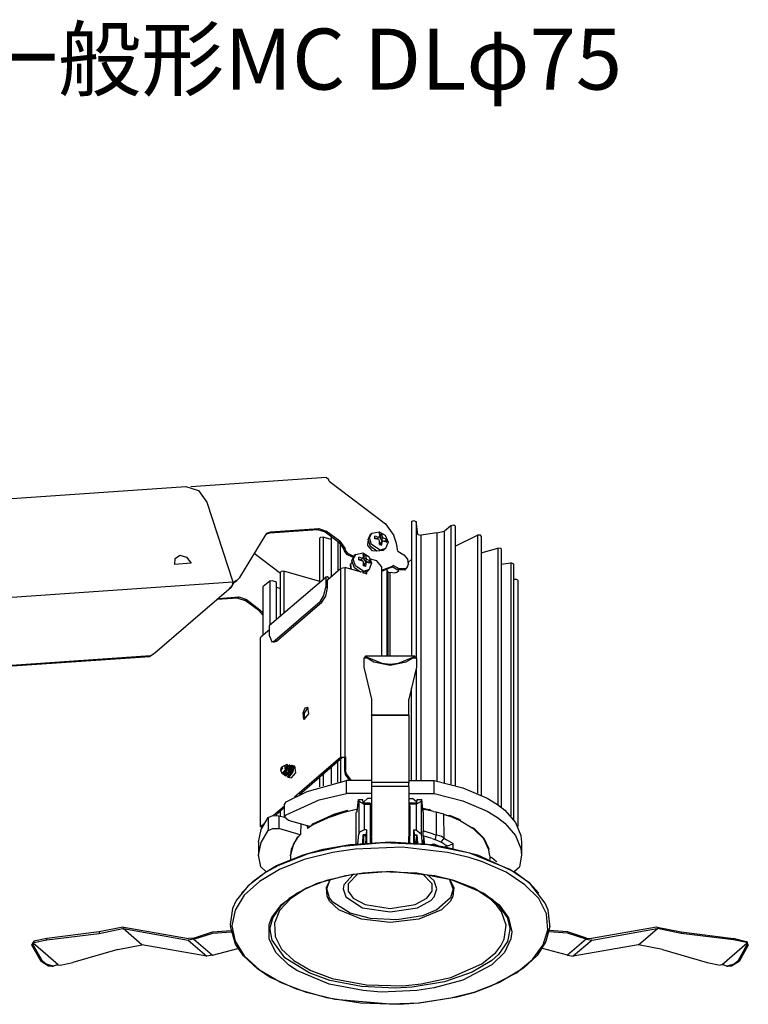
# Model space of a CAD drawing. Extents: x 0 to 100, y 9 to 98.
# Drawn here: x 24 to 60, y 50 to 98 of the extents above; entities that cross this region are included whole.
import ezdxf

# ---------------------------------------------------------------- set-up
doc = ezdxf.new("R2010")
doc.units = 0
doc.header["$MEASUREMENT"] = 0
doc.layers.get('0').update_dxf_attribs({"linetype": 'CONTINUOUS'})
doc.styles.get("Standard").update_dxf_attribs({"font": 'txt', "bigfont": 'BIGFONT.SHX'})

msp = doc.modelspace()

# ---------------------------------------------------------------- linework, layer by layer
for p, q in [((39.265, 75.915), (32.605, 75.451)), ((39.265, 75.915), (39.368, 75.826)), ((39.399, 75.728), (39.368, 75.826)), ((39.399, 75.728), (42.173, 73.635)), ((12.782, 74.119), (32.361, 75.474)), ((32.361, 75.474), (32.971, 75.275)), ((32.971, 75.275), (33.379, 74.701)), ((33.379, 74.701), (34.664, 70.78)), ((42.173, 73.635), (42.582, 73.061)), ((43.446, 73.744), (43.548, 73.799)), ((43.446, 73.744), (43.446, 67.14)), ((43.548, 73.799), (43.67, 73.756)), ((43.756, 73.104), (43.67, 73.756)), ((43.67, 73.756), (43.67, 67.085)), ((36.342, 73.17), (36.275, 73.092)), ((36.318, 73.139), (36.483, 73.193)), ((36.342, 73.17), (36.539, 73.248)), ((36.483, 73.193), (38.833, 73.357)), ((36.539, 73.248), (36.483, 73.193)), ((36.539, 73.248), (38.888, 73.412)), ((38.833, 73.357), (38.888, 73.412)), ((38.833, 73.357), (39.199, 73.236)), ((38.888, 73.412), (39.258, 73.279)), ((39.199, 73.236), (39.258, 73.279)), ((39.199, 73.236), (39.867, 72.74)), ((39.922, 72.783), (39.258, 73.279)), ((41.383, 72.94), (41.505, 73.182)), ((41.438, 73.127), (41.505, 73.182)), ((41.505, 73.182), (41.863, 73.248)), ((41.863, 73.248), (42.15, 73.072)), ((41.996, 73.158), (41.87, 73.193)), ((41.87, 73.127), (41.87, 73.193)), ((41.996, 73.158), (41.918, 73.084)), ((42.004, 73.092), (41.996, 73.158)), ((44.699, 73.193), (43.914, 73.072)), ((44.699, 73.193), (45.065, 73.271)), ((44.699, 73.193), (44.699, 60.978)), ((45.387, 73.545), (45.065, 73.271)), ((45.065, 60.9), (45.065, 73.271)), ((45.533, 73.568), (45.387, 73.545)), ((45.387, 73.545), (45.387, 60.825)), ((45.587, 73.522), (45.532, 73.568)), ((45.587, 73.522), (45.587, 68.21)), ((36.275, 73.092), (34.998, 70.999)), ((38.947, 70.78), (38.947, 72.94)), ((38.967, 72.971), (38.955, 72.94)), ((39.112, 72.983), (38.967, 72.959)), ((39.501, 72.873), (39.112, 72.983)), ((39.112, 72.983), (39.112, 70.921)), ((39.501, 73.018), (39.501, 71.042)), ((39.831, 72.764), (39.831, 71.342)), ((39.867, 72.74), (39.922, 72.783)), ((39.867, 72.74), (40.11, 72.401)), ((39.922, 72.783), (40.165, 72.444)), ((41.308, 72.565), (41.316, 72.783)), ((41.316, 72.861), (41.438, 73.127)), ((41.438, 72.522), (41.316, 72.861)), ((41.328, 72.772), (41.316, 72.764)), ((41.486, 72.619), (41.383, 72.94)), ((41.717, 73.018), (41.651, 73.037)), ((41.651, 72.904), (41.651, 73.037)), ((41.651, 72.94), (41.741, 72.904)), ((41.717, 72.897), (41.651, 72.904)), ((41.717, 73.018), (41.827, 72.982)), ((41.827, 72.861), (41.717, 72.897)), ((41.741, 72.916), (41.772, 72.916)), ((41.772, 72.916), (41.863, 72.994)), ((41.839, 72.994), (41.87, 72.994)), ((41.882, 72.807), (41.839, 72.873)), ((41.87, 73.127), (41.87, 73.025)), ((41.87, 73.092), (41.918, 73.084)), ((41.87, 73.006), (41.882, 73.025)), ((41.87, 72.619), (41.87, 72.795)), ((41.918, 72.904), (41.918, 73.084)), ((41.918, 72.904), (42.004, 72.982)), ((41.918, 72.916), (41.961, 72.85)), ((41.929, 72.709), (41.918, 72.686)), ((41.918, 72.686), (41.918, 72.608)), ((41.929, 72.709), (42.016, 72.795)), ((41.961, 72.838), (42.051, 72.928)), ((41.961, 72.838), (42.137, 72.772)), ((41.996, 72.584), (42.004, 72.764)), ((42.004, 72.983), (42.004, 73.092)), ((42.004, 72.994), (42.051, 72.928)), ((42.059, 72.795), (42.016, 72.772)), ((42.161, 72.897), (42.051, 72.928)), ((42.051, 72.795), (42.161, 72.764)), ((42.228, 72.873), (42.137, 72.795)), ((42.15, 73.072), (42.295, 72.74)), ((42.161, 72.897), (42.228, 72.873)), ((42.161, 72.764), (42.228, 72.74)), ((42.295, 72.74), (42.161, 72.42)), ((42.228, 72.74), (42.228, 72.873)), ((42.715, 72.662), (42.582, 73.061)), ((42.782, 72.287), (42.715, 72.674)), ((43.756, 73.104), (43.914, 73.072)), ((43.914, 61.013), (43.914, 73.072)), ((45.587, 72.53), (46.684, 73.072)), ((46.684, 73.072), (46.684, 60.384)), ((46.841, 73.072), (46.684, 73.072)), ((46.873, 73.037), (46.841, 73.072)), ((46.873, 73.037), (46.873, 60.294)), ((37.006, 71.198), (35.721, 72.178)), ((39.953, 71.44), (39.953, 72.643)), ((40.11, 72.401), (40.165, 72.444)), ((40.11, 72.401), (40.153, 72.268)), ((40.208, 72.311), (40.153, 72.268)), ((40.153, 72.276), (40.275, 72.135)), ((40.165, 72.444), (40.208, 72.311)), ((40.208, 72.323), (40.33, 72.178)), ((40.275, 72.123), (40.33, 72.178)), ((40.33, 72.178), (40.597, 72.045)), ((40.707, 72.135), (41.061, 72.213)), ((41.061, 72.213), (41.352, 72.034)), ((41.529, 72.311), (41.308, 72.565)), ((41.741, 72.299), (41.438, 72.522)), ((41.906, 72.342), (41.486, 72.619)), ((41.741, 72.299), (41.529, 72.311)), ((41.741, 72.299), (41.729, 72.287)), ((42.051, 72.323), (41.741, 72.299)), ((41.87, 72.619), (41.996, 72.584)), ((42.161, 72.42), (41.906, 72.342)), ((42.051, 72.334), (42.106, 72.366)), ((42.161, 72.42), (42.106, 72.366)), ((42.782, 72.287), (43.069, 72.112)), ((46.873, 72.213), (47.682, 72.444)), ((47.682, 72.444), (47.682, 59.822)), ((47.835, 72.42), (47.682, 72.444)), ((47.847, 72.401), (47.835, 72.432)), ((47.847, 72.401), (47.847, 59.701)), ((31.816, 71.639), (31.827, 71.936)), ((32.617, 71.694), (31.816, 71.639)), ((31.827, 71.936), (32.059, 72.1)), ((32.059, 72.1), (32.393, 72.002)), ((32.393, 72.002), (32.617, 71.694)), ((40.554, 71.99), (40.275, 72.123)), ((40.499, 71.713), (40.452, 71.651)), ((40.519, 71.725), (40.499, 71.713)), ((40.519, 71.815), (40.629, 72.08)), ((40.64, 71.471), (40.519, 71.815)), ((40.586, 71.893), (40.707, 72.135)), ((40.688, 71.573), (40.586, 71.893)), ((40.707, 72.135), (40.629, 72.08)), ((40.92, 71.979), (40.853, 71.99)), ((40.853, 71.858), (40.853, 71.99)), ((40.939, 71.869), (40.853, 71.893)), ((40.853, 71.858), (40.92, 71.846)), ((40.92, 71.979), (41.03, 71.948)), ((41.03, 71.815), (40.92, 71.846)), ((40.939, 71.869), (40.974, 71.869)), ((41.061, 71.948), (40.974, 71.869)), ((41.03, 71.959), (41.061, 71.959)), ((41.085, 71.76), (41.041, 71.827)), ((41.061, 71.959), (41.073, 71.979)), ((41.073, 72.147), (41.195, 72.112)), ((41.073, 72.088), (41.073, 72.147)), ((41.073, 72.088), (41.073, 71.979)), ((41.12, 72.034), (41.073, 72.045)), ((41.073, 71.76), (41.073, 71.651)), ((41.195, 72.112), (41.12, 72.034)), ((41.12, 71.858), (41.12, 72.034)), ((41.12, 71.858), (41.206, 71.948)), ((41.12, 71.869), (41.163, 71.803)), ((41.128, 71.67), (41.218, 71.748)), ((41.25, 71.881), (41.163, 71.803)), ((41.163, 71.803), (41.34, 71.748)), ((41.206, 72.045), (41.195, 72.112)), ((41.206, 72.045), (41.206, 71.948)), ((41.206, 71.948), (41.25, 71.881)), ((41.206, 71.713), (41.206, 71.616)), ((41.25, 71.76), (41.218, 71.76)), ((41.23, 71.748), (41.218, 71.725)), ((41.25, 71.881), (41.364, 71.846)), ((41.25, 71.748), (41.364, 71.725)), ((41.34, 71.748), (41.419, 71.827)), ((41.34, 71.725), (41.34, 71.748)), ((41.352, 72.034), (41.486, 71.725)), ((41.364, 71.846), (41.419, 71.694)), ((41.419, 71.694), (41.364, 71.725)), ((41.486, 71.725), (41.364, 71.385)), ((41.43, 71.912), (41.486, 71.901)), ((41.486, 71.901), (41.729, 71.838)), ((41.972, 71.53), (41.729, 71.838)), ((43.069, 72.112), (43.257, 71.901)), ((43.257, 71.901), (43.281, 71.651)), ((43.301, 71.748), (43.446, 71.881)), ((47.847, 71.651), (48.326, 71.713)), ((48.326, 71.713), (48.326, 59.259)), ((48.468, 71.67), (48.326, 71.713)), ((37.006, 69.101), (37.006, 71.264)), ((37.026, 71.296), (37.018, 71.264)), ((37.171, 71.307), (37.026, 71.295)), ((38.947, 70.799), (37.171, 71.307)), ((37.171, 71.307), (37.171, 69.245)), ((39.312, 70.889), (39.976, 71.463)), ((39.976, 71.463), (40.165, 71.483)), ((39.976, 62.157), (39.976, 71.463)), ((40.165, 71.483), (40.165, 62.18)), ((40.876, 71.284), (40.165, 71.483)), ((40.452, 71.651), (40.475, 71.397)), ((40.464, 71.405), (40.452, 71.651)), ((40.939, 71.264), (40.64, 71.471)), ((41.108, 71.296), (40.688, 71.573)), ((41.242, 71.276), (40.939, 71.264)), ((41.041, 71.241), (41.25, 71.174)), ((41.073, 71.651), (41.073, 71.573)), ((41.195, 71.538), (41.073, 71.573)), ((41.364, 71.385), (41.108, 71.296)), ((41.128, 71.67), (41.12, 71.651)), ((41.12, 71.639), (41.12, 71.561)), ((41.195, 71.538), (41.206, 71.616)), ((41.206, 71.253), (41.206, 71.186)), ((41.25, 71.284), (41.308, 71.319)), ((41.25, 71.174), (41.25, 71.276)), ((41.364, 71.385), (41.297, 71.319)), ((42.491, 71.538), (41.972, 71.342)), ((41.972, 71.53), (41.972, 67.14)), ((42.436, 71.495), (41.972, 71.296)), ((42.248, 67.14), (42.248, 71.374)), ((42.295, 71.264), (42.248, 71.35)), ((42.295, 67.14), (42.295, 71.264)), ((42.381, 71.229), (42.295, 71.264)), ((42.381, 71.229), (42.381, 67.14)), ((42.605, 71.217), (42.393, 71.241)), ((42.436, 71.495), (42.491, 71.538)), ((42.538, 71.592), (42.491, 71.538)), ((42.491, 71.538), (42.782, 71.374)), ((42.837, 71.416), (42.538, 71.592)), ((42.703, 71.241), (42.593, 71.217)), ((42.703, 71.241), (42.825, 71.342)), ((42.837, 71.416), (42.782, 71.374)), ((43.112, 71.362), (42.782, 71.374)), ((43.171, 71.416), (42.837, 71.416)), ((43.112, 71.362), (43.171, 71.416)), ((43.179, 71.416), (43.246, 71.518)), ((43.281, 71.651), (43.238, 71.506)), ((48.468, 71.659), (48.468, 71.67)), ((48.468, 71.659), (48.468, 59.084)), ((10.263, 69.081), (34.664, 70.78)), ((34.589, 70.514), (34.731, 70.756)), ((34.664, 70.78), (34.633, 70.592)), ((34.9, 70.877), (34.664, 70.756)), ((34.845, 70.823), (34.676, 70.721)), ((34.845, 70.823), (34.9, 70.877)), ((34.9, 70.877), (35.01, 70.999)), ((36.483, 70.823), (36.153, 70.546)), ((36.472, 68.652), (39.245, 71.03)), ((36.605, 70.835), (36.483, 70.823)), ((36.483, 70.823), (36.483, 68.652)), ((36.762, 70.788), (36.605, 70.835)), ((36.817, 70.756), (36.762, 70.788)), ((36.817, 68.937), (36.817, 70.756)), ((39.245, 71.042), (39.222, 70.999)), ((39.234, 70.987), (39.234, 70.514)), ((39.245, 71.03), (39.312, 71.042)), ((39.387, 70.956), (39.312, 71.042)), ((39.312, 70.491), (39.312, 70.889)), ((48.468, 70.921), (48.57, 70.921)), ((48.68, 70.866), (48.57, 70.921)), ((48.68, 70.866), (48.68, 58.74)), ((34.578, 70.503), (30.829, 67.273)), ((34.499, 70.479), (34.633, 70.592)), ((34.523, 70.479), (34.499, 70.479)), ((34.523, 70.479), (34.578, 70.503)), ((34.589, 70.514), (34.578, 70.503)), ((36.153, 70.546), (36.142, 70.526)), ((36.142, 70.526), (36.142, 68.156)), ((36.817, 70.514), (37.006, 70.46)), ((39.143, 70.104), (39.234, 70.514)), ((39.234, 70.514), (39.312, 70.491)), ((39.234, 70.085), (39.312, 70.491)), ((34.912, 69.983), (33.902, 69.917)), ((33.957, 69.964), (34.967, 70.038)), ((34.967, 70.038), (34.912, 69.983)), ((34.912, 69.983), (35.277, 69.862)), ((34.967, 70.038), (35.332, 69.909)), ((35.332, 69.909), (35.277, 69.862)), ((35.941, 69.366), (35.277, 69.862)), ((35.332, 69.909), (35.996, 69.413)), ((38.955, 69.796), (36.739, 67.89)), ((36.817, 67.859), (39.034, 69.776)), ((38.955, 69.796), (39.143, 70.104)), ((39.034, 69.776), (38.955, 69.796)), ((39.034, 69.776), (39.234, 70.085)), ((35.941, 69.366), (35.996, 69.413)), ((35.941, 69.366), (36.142, 69.136)), ((35.996, 69.413), (36.142, 69.269)), ((36.464, 68.429), (36.051, 68.077)), ((36.472, 68.652), (36.452, 68.605)), ((36.464, 68.12), (36.464, 68.597)), ((36.032, 68.042), (36.051, 68.077)), ((36.032, 58.74), (36.032, 68.042)), ((36.464, 68.12), (36.585, 67.835)), ((36.585, 67.835), (36.739, 67.89)), ((36.66, 67.812), (36.585, 67.835)), ((36.66, 67.812), (36.817, 67.859)), ((36.739, 67.89), (36.817, 67.859)), ((45.587, 68.21), (45.587, 60.767)), ((6.185, 65.422), (30.586, 67.117)), ((30.621, 67.14), (6.22, 65.43)), ((30.586, 67.117), (30.621, 67.128)), ((30.621, 67.14), (30.786, 67.261)), ((30.786, 67.261), (30.841, 67.285)), ((41.163, 67.117), (41.096, 67.019)), ((41.096, 67.019), (41.163, 67.05)), ((41.096, 67.019), (41.096, 66.59)), ((41.195, 67.14), (41.163, 67.117)), ((41.163, 67.05), (41.163, 67.117)), ((41.195, 67.062), (41.163, 67.05)), ((41.163, 67.05), (41.242, 67.05)), ((41.195, 67.14), (43.591, 67.14)), ((41.261, 67.085), (41.195, 67.14)), ((41.261, 67.05), (41.195, 67.062)), ((41.261, 67.062), (41.261, 67.085)), ((41.261, 67.085), (41.985, 66.777)), ((41.261, 67.062), (41.261, 67.05)), ((41.261, 67.05), (41.595, 66.855)), ((41.595, 66.855), (42.393, 66.687)), ((42.393, 66.687), (43.191, 66.855)), ((42.801, 66.777), (43.536, 67.085)), ((43.191, 66.855), (43.536, 67.05)), ((43.536, 67.085), (43.591, 67.14)), ((43.536, 67.062), (43.536, 67.085)), ((43.536, 67.062), (43.536, 67.05)), ((43.536, 67.05), (43.591, 67.062)), ((43.548, 67.05), (43.623, 67.05)), ((43.591, 67.14), (43.623, 67.117)), ((43.623, 67.05), (43.591, 67.062)), ((43.623, 67.074), (43.623, 67.05)), ((43.623, 67.074), (43.69, 67.074)), ((43.623, 67.05), (43.69, 67.019)), ((43.69, 67.019), (43.69, 67.074)), ((43.69, 67.019), (43.69, 66.59)), ((41.096, 66.59), (41.473, 65.012)), ((41.985, 66.777), (42.393, 66.734)), ((42.393, 66.734), (42.801, 66.777)), ((43.69, 66.59), (43.313, 65.012)), ((43.67, 66.511), (43.67, 61.013)), ((43.446, 61.013), (43.446, 65.562)), ((41.473, 65.012), (41.473, 64.243)), ((43.313, 64.243), (43.313, 65.012)), ((38.114, 64.34), (38.224, 64.582)), ((38.193, 64.317), (38.369, 64.606)), ((38.224, 64.582), (38.334, 64.625)), ((38.334, 64.625), (38.381, 64.285)), ((38.157, 64.008), (38.114, 64.34)), ((38.381, 64.285), (38.157, 64.008)), ((38.204, 64.008), (38.193, 64.317)), ((41.473, 64.243), (43.313, 64.243)), ((41.473, 64.231), (41.473, 64.243)), ((41.473, 64.231), (43.313, 64.231)), ((41.473, 64.231), (41.473, 60.911)), ((43.313, 64.231), (43.313, 64.243)), ((43.313, 64.231), (43.313, 60.911)), ((39.976, 62.157), (37.694, 60.185)), ((40.055, 62.134), (37.937, 60.306)), ((39.953, 62.048), (39.953, 60.954)), ((39.976, 62.157), (40.165, 62.18)), ((40.122, 62.134), (40.055, 62.134)), ((40.165, 62.126), (40.122, 62.134)), ((40.208, 62.169), (40.165, 62.18)), ((40.208, 62.169), (40.165, 62.126)), ((40.165, 61.497), (40.165, 62.126)), ((40.208, 62.169), (40.208, 61.528)), ((37.018, 61.517), (37.061, 61.673)), ((37.104, 61.63), (37.018, 61.517)), ((37.061, 61.419), (37.018, 61.517)), ((37.061, 61.673), (37.159, 61.739)), ((37.061, 61.673), (37.104, 61.63)), ((37.238, 61.54), (37.104, 61.364)), ((37.281, 61.517), (37.104, 61.364)), ((37.159, 61.739), (37.206, 61.751)), ((37.348, 61.618), (37.171, 61.341)), ((37.281, 61.727), (37.206, 61.751)), ((37.206, 61.751), (37.238, 61.54)), ((37.226, 61.751), (37.316, 61.806)), ((37.336, 61.794), (37.281, 61.388)), ((37.281, 61.727), (37.281, 61.517)), ((37.281, 61.388), (37.36, 61.618)), ((37.336, 61.794), (37.316, 61.806)), ((37.316, 61.806), (37.348, 61.618)), ((37.371, 61.727), (37.438, 61.759)), ((37.415, 61.696), (37.371, 61.704)), ((37.415, 61.696), (37.371, 61.407)), ((37.462, 61.759), (37.438, 61.759)), ((37.438, 61.759), (37.45, 61.474)), ((37.462, 61.759), (37.47, 61.474)), ((37.481, 61.739), (37.572, 61.77)), ((37.505, 61.696), (37.572, 61.727)), ((37.505, 61.673), (37.537, 61.661)), ((37.537, 61.661), (37.537, 61.45)), ((37.639, 61.618), (37.548, 61.329)), ((37.572, 61.77), (37.694, 61.739)), ((37.572, 61.77), (37.646, 61.649)), ((37.572, 61.727), (37.591, 61.716)), ((37.572, 61.727), (37.583, 61.442)), ((37.591, 61.716), (37.639, 61.618)), ((37.646, 61.649), (37.615, 61.431)), ((37.694, 61.739), (37.737, 61.388)), ((39.501, 61.649), (39.501, 60.845)), ((39.509, 60.857), (39.509, 61.661)), ((39.831, 60.923), (39.831, 61.938)), ((40.208, 61.528), (40.165, 61.497)), ((40.244, 61.341), (40.208, 61.528)), ((37.061, 61.419), (37.061, 61.396)), ((37.061, 61.396), (37.084, 61.353)), ((37.092, 61.364), (37.061, 61.396)), ((37.171, 61.341), (37.061, 61.396)), ((37.159, 61.298), (37.084, 61.353)), ((37.092, 61.364), (37.104, 61.364)), ((37.281, 61.388), (37.159, 61.298)), ((37.226, 61.255), (37.171, 61.298)), ((37.45, 61.474), (37.226, 61.255)), ((37.238, 61.329), (37.226, 61.329)), ((37.226, 61.255), (37.249, 61.243)), ((37.371, 61.407), (37.238, 61.329)), ((37.47, 61.474), (37.249, 61.243)), ((37.348, 61.208), (37.305, 61.255)), ((37.583, 61.442), (37.348, 61.208)), ((37.395, 61.154), (37.348, 61.22)), ((37.348, 61.208), (37.371, 61.208)), ((37.537, 61.45), (37.36, 61.286)), ((37.548, 61.329), (37.371, 61.208)), ((37.615, 61.431), (37.395, 61.154)), ((37.517, 61.122), (37.395, 61.154)), ((37.737, 61.388), (37.517, 61.122)), ((38.947, 60.693), (38.947, 61.177)), ((39.112, 61.321), (39.112, 60.747)), ((40.197, 61.298), (40.165, 61.497)), ((40.409, 61.013), (40.197, 61.298)), ((40.499, 61.013), (40.244, 61.341)), ((38.314, 60.47), (40.244, 61.013)), ((41.473, 61.013), (40.244, 61.013)), ((40.244, 60.372), (40.244, 61.013)), ((43.313, 60.911), (41.473, 60.911)), ((41.473, 60.911), (41.473, 60.712)), ((43.313, 60.712), (41.473, 60.712)), ((41.473, 60.712), (41.473, 58.287)), ((43.313, 61.013), (44.554, 61.013)), ((43.313, 60.712), (43.313, 60.911)), ((43.313, 60.712), (43.313, 58.287)), ((44.554, 60.372), (44.554, 61.013)), ((44.554, 61.013), (45.973, 60.657)), ((45.973, 60.657), (47.171, 60.142)), ((37.281, 59.955), (38.314, 60.47)), ((38.912, 60.052), (40.244, 60.372)), ((41.473, 60.372), (40.244, 60.372)), ((40.774, 59.466), (40.841, 60.083)), ((40.841, 60.083), (40.853, 59.986)), ((40.841, 60.083), (41.061, 60.083)), ((41.073, 59.896), (41.061, 60.083)), ((41.096, 59.955), (41.285, 60.119)), ((41.473, 60.119), (41.285, 60.119)), ((43.313, 60.372), (44.554, 60.372)), ((43.313, 60.119), (43.501, 60.119)), ((43.69, 59.955), (43.501, 60.119)), ((43.713, 59.896), (43.733, 60.083)), ((43.733, 60.083), (43.957, 60.083)), ((43.945, 59.986), (43.957, 60.083)), ((44.024, 59.447), (43.957, 60.083)), ((44.554, 60.372), (45.973, 60.017)), ((47.171, 60.142), (47.67, 59.83)), ((36.66, 59.302), (37.206, 59.767)), ((37.206, 59.677), (36.774, 59.302)), ((37.206, 59.83), (37.281, 59.955)), ((37.206, 59.205), (37.206, 59.83)), ((37.281, 59.314), (38.912, 60.052)), ((40.719, 59.58), (39.678, 59.314)), ((40.719, 59.58), (40.786, 59.587)), ((40.853, 59.986), (40.853, 58.377)), ((40.853, 59.986), (41.128, 59.841)), ((41.085, 59.896), (41.073, 59.896)), ((41.073, 59.896), (41.419, 59.896)), ((41.419, 59.896), (41.085, 59.896)), ((41.096, 59.896), (41.096, 59.955)), ((41.128, 59.841), (41.419, 59.841)), ((41.128, 59.841), (41.128, 58.576)), ((41.419, 59.841), (41.419, 59.896)), ((41.419, 59.896), (41.43, 59.83)), ((41.419, 59.841), (41.419, 57.959)), ((41.43, 59.83), (41.43, 59.755)), ((41.43, 59.755), (41.43, 58.334)), ((43.36, 59.83), (43.367, 59.896)), ((43.36, 59.755), (43.36, 59.83)), ((43.36, 59.755), (43.36, 58.334)), ((43.367, 59.908), (43.367, 59.896)), ((43.713, 59.896), (43.367, 59.896)), ((43.367, 59.896), (43.367, 59.841)), ((43.367, 57.959), (43.367, 59.841)), ((43.67, 59.841), (43.367, 59.841)), ((43.67, 59.841), (43.945, 59.986)), ((43.67, 59.841), (43.67, 58.576)), ((43.69, 59.955), (43.69, 59.896)), ((43.945, 58.377), (43.945, 59.986)), ((44, 59.646), (44.322, 59.58)), ((44, 59.587), (44.067, 59.579)), ((44.334, 59.533), (44.067, 59.58)), ((44.322, 59.521), (44.322, 59.58)), ((44.432, 59.501), (44.322, 59.579)), ((45.973, 60.017), (47.171, 59.501)), ((47.67, 59.83), (48.036, 59.556)), ((36.051, 58.596), (36.405, 59.193)), ((36.405, 59.193), (36.629, 59.291)), ((36.405, 59.193), (36.405, 58.553)), ((36.629, 59.291), (36.927, 59.279)), ((36.817, 59.302), (36.817, 59.333)), ((36.927, 59.279), (37.206, 59.205)), ((36.927, 59.279), (36.927, 58.642)), ((37.006, 59.259), (37.006, 59.501)), ((37.206, 59.205), (37.281, 59.314)), ((37.395, 59.037), (37.206, 59.205)), ((38.59, 58.873), (39.678, 59.369)), ((39.678, 59.314), (38.59, 58.83)), ((40.318, 59.501), (39.1, 59.091)), ((39.678, 59.369), (40.318, 59.544)), ((40.318, 59.501), (40.542, 59.544)), ((40.774, 59.466), (40.731, 59.435)), ((40.731, 57.9), (40.731, 59.435)), ((44.024, 59.447), (44.024, 58.521)), ((44.523, 59.49), (44.334, 59.533)), ((44.523, 59.49), (44.664, 59.466)), ((45.042, 59.357), (44.664, 59.459)), ((44.664, 59.459), (44.664, 58.322)), ((45.042, 59.357), (45.155, 59.302)), ((45.053, 58.166), (45.042, 59.357)), ((45.155, 59.302), (45.32, 59.291)), ((45.32, 59.236), (45.155, 59.302)), ((45.32, 59.291), (45.32, 59.236)), ((45.808, 59.084), (45.332, 59.291)), ((45.808, 59.037), (45.332, 59.248)), ((47.171, 59.501), (47.67, 59.193)), ((47.67, 59.193), (48.036, 58.916)), ((48.036, 59.556), (48.558, 58.951)), ((36.032, 58.74), (36.051, 58.771)), ((36.086, 58.685), (36.032, 58.74)), ((36.197, 58.896), (36.051, 58.771)), ((36.405, 58.553), (36.629, 58.65)), ((36.629, 58.65), (36.927, 58.642)), ((37.98, 58.342), (36.927, 58.642)), ((38.456, 58.74), (37.395, 59.037)), ((38.004, 58.365), (38.016, 58.861)), ((38.326, 58.771), (38.334, 58.65)), ((38.59, 58.83), (38.334, 58.65)), ((38.546, 58.818), (38.59, 58.873)), ((38.546, 58.795), (38.546, 58.818)), ((39.1, 59.091), (38.59, 58.83)), ((38.59, 58.873), (38.59, 58.83)), ((45.808, 59.084), (45.808, 59.037)), ((45.808, 59.084), (45.862, 59.017)), ((46.507, 58.619), (45.808, 59.037)), ((46.385, 58.709), (46.507, 58.662)), ((46.507, 58.619), (46.507, 58.662)), ((46.507, 58.662), (46.994, 58.177)), ((46.994, 58.135), (46.507, 58.619)), ((48.036, 58.916), (48.558, 58.31)), ((48.558, 58.951), (48.825, 58.31)), ((35.929, 57.978), (36.051, 58.596)), ((36.051, 57.959), (36.405, 58.553)), ((37.827, 58.213), (37.537, 57.639)), ((37.827, 58.166), (37.646, 57.892)), ((38.004, 58.365), (37.827, 58.166)), ((37.902, 58.256), (37.827, 58.213)), ((37.827, 58.213), (37.827, 58.166)), ((40.817, 57.9), (40.853, 58.377)), ((40.884, 58.474), (40.853, 58.377)), ((41.128, 58.576), (40.884, 58.474)), ((41.053, 57.924), (41.073, 58.334)), ((41.218, 58.334), (41.073, 58.334)), ((41.096, 57.935), (41.096, 58.334)), ((41.23, 58.576), (41.128, 58.576)), ((41.128, 58.334), (41.206, 58.267)), ((41.152, 58.334), (41.206, 58.299)), ((41.218, 58.334), (41.187, 57.935)), ((41.23, 58.576), (41.218, 58.334)), ((41.23, 58.576), (41.23, 57.947)), ((41.438, 58.22), (41.43, 58.334)), ((41.473, 58.256), (41.438, 58.287)), ((41.473, 58.256), (41.438, 58.256)), ((41.438, 58.22), (41.438, 57.959)), ((41.438, 58.22), (41.473, 58.22)), ((41.473, 58.256), (41.473, 57.959)), ((43.36, 58.287), (43.313, 58.287)), ((43.313, 58.287), (43.313, 58.256)), ((43.313, 57.959), (43.313, 58.256)), ((43.313, 58.256), (43.348, 58.256)), ((43.348, 58.22), (43.313, 58.22)), ((43.36, 58.334), (43.348, 58.22)), ((43.348, 58.22), (43.348, 57.959)), ((43.556, 57.947), (43.556, 58.576)), ((43.556, 58.576), (43.58, 58.334)), ((43.556, 58.576), (43.67, 58.576)), ((43.635, 58.334), (43.58, 58.299)), ((43.67, 58.334), (43.58, 58.267)), ((43.58, 58.334), (43.603, 57.935)), ((43.58, 58.334), (43.713, 58.334)), ((43.67, 58.576), (43.945, 58.377)), ((43.69, 57.935), (43.701, 58.334)), ((43.713, 58.334), (43.745, 57.924)), ((43.981, 57.9), (43.945, 58.377)), ((44.024, 58.521), (44.067, 58.509)), ((44.024, 58.287), (44.024, 58.521)), ((44.024, 58.287), (44.035, 58.275)), ((44.444, 58.154), (44.024, 58.287)), ((44.035, 58.275), (44.024, 57.9)), ((44.055, 58.201), (44.035, 58.275)), ((44.055, 57.9), (44.055, 58.201)), ((44.055, 58.201), (44.067, 57.892)), ((44.534, 58.365), (44.067, 58.521)), ((44.456, 58.154), (44.645, 58.099)), ((44.534, 58.365), (44.664, 58.334)), ((44.633, 58.111), (44.664, 58.322)), ((44.877, 58.275), (44.664, 58.334)), ((45.053, 58.166), (44.888, 58.267)), ((44.912, 57.978), (45.053, 58.166)), ((45.053, 58.177), (45.163, 58.088)), ((46.994, 58.177), (47.25, 57.65)), ((47.25, 57.592), (46.994, 58.135)), ((48.558, 58.31), (48.825, 57.67)), ((48.825, 58.31), (48.857, 57.978)), ((35.929, 57.978), (35.929, 57.342)), ((35.929, 57.342), (36.051, 57.959)), ((37.646, 57.892), (37.493, 57.342)), ((40.055, 57.771), (38.369, 57.397)), ((39.112, 57.627), (40.44, 57.857)), ((42.059, 57.947), (40.055, 57.771)), ((40.44, 57.857), (42.393, 57.99)), ((42.983, 57.725), (40.676, 57.639)), ((44.267, 57.838), (42.059, 57.947)), ((42.393, 57.99), (44.224, 57.881)), ((45.222, 57.471), (42.983, 57.725)), ((44.224, 57.881), (45.108, 57.748)), ((46.318, 57.428), (44.267, 57.838)), ((44.378, 57.857), (44.543, 57.9)), ((44.543, 57.9), (44.778, 57.803)), ((44.633, 58.111), (44.912, 57.978)), ((44.912, 57.99), (45.053, 57.892)), ((45.053, 57.881), (45.21, 57.791)), ((45.21, 57.791), (45.108, 57.748)), ((45.108, 57.748), (46.684, 57.35)), ((45.509, 57.9), (45.163, 58.088)), ((45.21, 57.791), (45.497, 57.892)), ((45.497, 57.67), (45.497, 57.892)), ((47.25, 57.592), (47.25, 57.65)), ((48.825, 57.67), (48.857, 57.342)), ((48.857, 57.978), (48.857, 57.342)), ((36.039, 56.756), (35.929, 57.342)), ((36.817, 56.822), (38.114, 57.35)), ((38.369, 57.397), (36.904, 56.834)), ((37.537, 57.639), (37.493, 57.342)), ((37.493, 57.307), (37.493, 57.342)), ((37.493, 57.307), (37.493, 57.295)), ((37.493, 57.295), (37.493, 57.131)), ((38.114, 57.35), (39.112, 57.627)), ((39.556, 57.471), (38.169, 57.119)), ((40.676, 57.639), (39.556, 57.471)), ((46.283, 57.217), (45.222, 57.471)), ((46.939, 57.01), (46.283, 57.217)), ((48.279, 56.635), (46.318, 57.428)), ((46.684, 57.35), (48.535, 56.502)), ((47.25, 57.592), (47.25, 57.584)), ((47.293, 57.307), (47.25, 57.584)), ((47.293, 57.307), (47.293, 57.131)), ((47.293, 57.252), (47.395, 57.229)), ((47.395, 57.229), (47.627, 57.029)), ((48.857, 57.342), (48.759, 56.756)), ((36.039, 56.756), (36.295, 56.526)), ((36.263, 56.502), (36.817, 56.822)), ((36.904, 56.834), (36.275, 56.49)), ((38.169, 57.119), (36.963, 56.635)), ((48.102, 56.502), (46.939, 57.01)), ((47.627, 57.029), (47.615, 56.986)), ((48.491, 56.526), (48.759, 56.756)), ((36.275, 56.49), (35.411, 55.83)), ((35.643, 56.049), (36.263, 56.502)), ((36.963, 56.635), (35.973, 56.049)), ((38.813, 55.952), (40.22, 56.338)), ((40.566, 56.393), (39.265, 56.096)), ((40.574, 56.393), (40.122, 55.885)), ((40.22, 56.338), (41.073, 56.471)), ((40.809, 56.424), (40.33, 55.928)), ((42.393, 56.533), (40.566, 56.393)), ((41.073, 56.471), (41.949, 56.533)), ((41.949, 56.533), (43.713, 56.471)), ((44.601, 56.327), (42.393, 56.533)), ((43.713, 56.471), (45.387, 56.139)), ((44.456, 55.928), (43.981, 56.424)), ((44.566, 56.073), (44.224, 56.393)), ((45.521, 56.096), (44.601, 56.327)), ((49.022, 55.885), (48.102, 56.502)), ((49.258, 55.952), (48.279, 56.635)), ((48.535, 56.502), (49.258, 55.952)), ((35.411, 55.83), (34.833, 55.1)), ((35.077, 55.456), (35.643, 56.049)), ((35.973, 56.049), (35.23, 55.377)), ((38.279, 55.709), (37.438, 55.202)), ((38.279, 55.709), (37.493, 55.19)), ((37.804, 55.475), (38.813, 55.952)), ((39.265, 56.096), (38.279, 55.709)), ((39.265, 55.741), (39.466, 56.151)), ((39.301, 55.323), (39.265, 55.741)), ((39.289, 55.686), (39.411, 56.061)), ((39.411, 56.061), (39.477, 56.151)), ((40.122, 55.885), (40.087, 55.686)), ((40.33, 55.928), (40.33, 55.565)), ((44.456, 55.565), (44.456, 55.928)), ((44.699, 55.686), (44.566, 56.073)), ((45.497, 55.686), (45.309, 56.151)), ((45.32, 56.151), (45.521, 55.741)), ((45.387, 56.139), (45.43, 56.127)), ((45.43, 56.127), (47.006, 55.467)), ((45.521, 55.741), (45.485, 55.323)), ((46.507, 55.709), (45.521, 56.096)), ((47.336, 55.167), (46.507, 55.709)), ((47.45, 55.135), (46.507, 55.709)), ((49.698, 55.202), (49.022, 55.885)), ((50.02, 54.971), (49.258, 55.952)), ((49.258, 55.952), (49.709, 55.467)), ((35.23, 55.377), (34.778, 54.639)), ((37.049, 54.905), (37.804, 55.475)), ((39.423, 55.233), (39.289, 55.686)), ((39.423, 55.081), (39.301, 55.323)), ((39.588, 55.026), (39.423, 55.233)), ((40.087, 55.686), (40.22, 55.288)), ((40.22, 55.288), (41.041, 54.749)), ((40.33, 55.565), (40.586, 55.225)), ((40.586, 55.225), (41.175, 54.905)), ((43.623, 54.905), (44.2, 55.225)), ((44.2, 55.225), (44.456, 55.565)), ((44.401, 55.112), (44.566, 55.288)), ((44.566, 55.288), (44.699, 55.686)), ((45.363, 55.233), (44.688, 54.651)), ((45.497, 55.686), (45.363, 55.233)), ((45.485, 55.323), (45.363, 55.081)), ((47.006, 55.467), (47.749, 54.893)), ((34.833, 55.1), (34.656, 54.717)), ((36.585, 54.264), (37.049, 54.905)), ((36.994, 54.803), (36.629, 54.276)), ((37.493, 55.19), (36.963, 54.616)), ((37.438, 55.202), (36.994, 54.803)), ((39.867, 54.651), (39.423, 55.081)), ((40.432, 54.483), (39.588, 55.026)), ((41.041, 54.749), (42.393, 54.542)), ((41.175, 54.905), (42.393, 54.706)), ((42.393, 54.706), (43.623, 54.905)), ((42.393, 54.542), (43.745, 54.749)), ((43.745, 54.749), (44.401, 55.112)), ((45.363, 55.081), (44.92, 54.651)), ((47.639, 54.858), (47.336, 55.167)), ((47.78, 54.815), (47.45, 55.135)), ((47.871, 54.55), (47.639, 54.858)), ((47.749, 54.893), (48.212, 54.253)), ((48.157, 54.276), (47.78, 54.815)), ((50.075, 54.452), (49.698, 55.202)), ((50.165, 54.628), (50.02, 54.971)), ((34.656, 54.717), (34.542, 53.921)), ((34.778, 54.639), (34.621, 53.866)), ((36.452, 53.921), (36.585, 54.264)), ((36.629, 54.276), (36.472, 53.702)), ((36.963, 54.616), (36.707, 53.987)), ((40.986, 54.186), (39.867, 54.651)), ((41.43, 54.222), (40.432, 54.483)), ((43.981, 54.354), (42.727, 54.155)), ((44.92, 54.651), (43.812, 54.186)), ((44.688, 54.651), (43.981, 54.354)), ((48.102, 53.89), (47.871, 54.55)), ((48.314, 53.702), (48.157, 54.276)), ((48.212, 54.253), (48.381, 53.569)), ((50.153, 53.671), (50.075, 54.452)), ((50.244, 53.921), (50.165, 54.628)), ((29.265, 53.792), (28.091, 53.558)), ((29.265, 53.792), (29.301, 53.792)), ((29.301, 53.792), (32.491, 53.23)), ((34.542, 53.921), (34.554, 53.823)), ((34.798, 52.952), (34.554, 53.823)), ((34.621, 53.866), (34.778, 53.108)), ((36.452, 53.218), (36.452, 53.921)), ((36.707, 53.987), (36.739, 53.339)), ((42.393, 54.022), (40.986, 54.186)), ((42.727, 54.155), (41.43, 54.222)), ((43.812, 54.186), (42.393, 54.022)), ((48.004, 53.206), (48.102, 53.89)), ((50.244, 53.823), (50.055, 53.097)), ((50.244, 53.823), (50.244, 53.921)), ((55.485, 53.792), (52.295, 53.23)), ((55.521, 53.792), (55.485, 53.792)), ((55.521, 53.792), (56.695, 53.558)), ((28.091, 53.558), (25.52, 53.237)), ((25.52, 53.175), (28.091, 53.491)), ((28.091, 53.491), (29.265, 53.726)), ((28.091, 53.558), (28.091, 53.491)), ((29.277, 53.726), (29.265, 53.726)), ((30.197, 52.929), (29.277, 53.726)), ((29.277, 53.726), (32.472, 53.163)), ((32.739, 53.261), (33.67, 53.569)), ((32.747, 53.206), (33.678, 53.503)), ((33.67, 53.569), (34.578, 53.636)), ((33.678, 53.503), (34.589, 53.569)), ((36.593, 53.151), (36.483, 53.757)), ((36.739, 53.339), (37.061, 52.71)), ((48.303, 53.757), (48.169, 53.085)), ((48.381, 53.569), (48.334, 53.218)), ((49.922, 52.921), (50.153, 53.671)), ((51.108, 53.503), (50.208, 53.569)), ((51.12, 53.569), (50.22, 53.636)), ((52.039, 53.206), (51.108, 53.503)), ((52.051, 53.261), (51.12, 53.569)), ((52.326, 53.163), (55.521, 53.726)), ((54.601, 52.929), (55.532, 53.726)), ((55.521, 53.726), (55.532, 53.726)), ((56.695, 53.491), (55.532, 53.726)), ((59.277, 53.175), (56.695, 53.491)), ((56.696, 53.558), (56.696, 53.491)), ((56.696, 53.558), (59.266, 53.237)), ((24.79, 52.909), (24.853, 53.062)), ((24.845, 52.921), (24.79, 52.909)), ((25.242, 52.105), (24.79, 52.909)), ((24.888, 53.108), (24.845, 53.019)), ((24.876, 53.042), (24.845, 53.007)), ((24.845, 53.007), (24.845, 53.019)), ((26.075, 51.949), (24.845, 53.007)), ((24.853, 52.921), (24.845, 52.921)), ((24.853, 53.007), (24.865, 52.929)), ((25.309, 52.124), (24.853, 52.921)), ((24.876, 53.042), (25.52, 53.175)), ((24.888, 53.108), (24.876, 53.042)), ((25.52, 53.237), (24.888, 53.108)), ((25.52, 53.175), (25.52, 53.237)), ((29.014, 52.699), (30.189, 52.929)), ((30.197, 52.929), (30.189, 52.929)), ((33.391, 52.367), (30.197, 52.929)), ((32.747, 53.206), (32.472, 53.163)), ((32.472, 53.163), (33.391, 52.367)), ((32.739, 53.261), (32.491, 53.23)), ((32.747, 53.206), (33.67, 52.413)), ((34.778, 53.108), (35.23, 52.378)), ((35.187, 52.39), (34.798, 52.952)), ((36.782, 52.546), (36.452, 53.218)), ((37.226, 52.292), (36.593, 53.151)), ((47.591, 52.554), (47.835, 52.874)), ((48.169, 53.085), (47.725, 52.456)), ((47.835, 52.874), (48.004, 53.206)), ((48.334, 53.218), (48.016, 52.546)), ((49.399, 52.203), (49.922, 52.921)), ((50.055, 53.097), (49.623, 52.402)), ((52.039, 53.206), (51.12, 52.413)), ((52.326, 53.163), (51.395, 52.367)), ((54.59, 52.929), (51.395, 52.367)), ((52.039, 53.206), (52.326, 53.163)), ((52.051, 53.261), (52.295, 53.23)), ((54.601, 52.929), (54.59, 52.929)), ((55.776, 52.699), (54.601, 52.929)), ((59.945, 53.007), (58.711, 51.949)), ((59.945, 53.062), (59.266, 53.237)), ((59.277, 53.175), (59.266, 53.237)), ((59.91, 53.042), (59.277, 53.175)), ((59.934, 52.921), (59.478, 52.124)), ((60, 52.909), (59.544, 52.105)), ((59.91, 53.108), (59.91, 53.042)), ((59.945, 53.019), (59.91, 53.042)), ((59.934, 52.929), (59.945, 53.007)), ((59.934, 52.921), (60, 52.909)), ((59.945, 53.062), (59.945, 53.019)), ((60, 52.909), (59.945, 53.062)), ((29.014, 52.699), (26.806, 52.058)), ((33.67, 52.413), (33.391, 52.367)), ((33.67, 52.413), (34.912, 52.753)), ((35.898, 51.73), (35.187, 52.39)), ((35.23, 52.378), (35.973, 51.695)), ((37.395, 51.937), (36.782, 52.546)), ((37.061, 52.71), (37.658, 52.148)), ((46.896, 51.984), (47.591, 52.554)), ((48.016, 52.546), (47.395, 51.937)), ((47.725, 52.456), (47.395, 52.159)), ((49.623, 52.402), (48.955, 51.773)), ((51.12, 52.413), (49.878, 52.753)), ((51.12, 52.413), (51.395, 52.367)), ((55.776, 52.699), (57.981, 52.058)), ((25.607, 51.87), (25.242, 52.105)), ((25.497, 51.972), (25.309, 52.124)), ((25.851, 51.882), (25.497, 51.972)), ((25.784, 51.87), (25.607, 51.87)), ((25.784, 51.87), (25.851, 51.882)), ((25.851, 51.894), (25.996, 51.949)), ((25.996, 51.949), (26.075, 51.949)), ((26.075, 51.949), (26.173, 51.929)), ((26.173, 51.929), (26.806, 52.058)), ((38.413, 51.554), (37.226, 52.292)), ((37.804, 51.664), (37.395, 51.937)), ((37.658, 52.148), (38.491, 51.664)), ((45.387, 51.32), (46.896, 51.984)), ((47.395, 51.937), (45.973, 51.187)), ((47.395, 52.159), (46.428, 51.574)), ((48.601, 51.543), (49.399, 52.203)), ((57.981, 52.058), (58.625, 51.929)), ((58.802, 51.949), (58.625, 51.929)), ((58.802, 51.949), (58.947, 51.882)), ((59.301, 51.972), (58.947, 51.882)), ((58.947, 51.882), (59.002, 51.87)), ((59.179, 51.87), (59.002, 51.87)), ((59.544, 52.105), (59.179, 51.87)), ((59.478, 52.124), (59.301, 51.972)), ((37.006, 51.078), (35.898, 51.73)), ((35.973, 51.695), (36.507, 51.343)), ((39.399, 50.992), (37.804, 51.664)), ((39.434, 51.179), (38.413, 51.554)), ((38.491, 51.664), (39.544, 51.277)), ((46.428, 51.574), (45.065, 51.101)), ((47.36, 50.902), (48.601, 51.543)), ((48.955, 51.773), (47.78, 51.078)), ((36.507, 51.343), (37.78, 50.758)), ((38.279, 50.582), (37.006, 51.078)), ((41.073, 50.672), (39.399, 50.992)), ((40.986, 50.871), (39.434, 51.179)), ((39.544, 51.277), (41.242, 50.957)), ((42.649, 50.793), (40.986, 50.871)), ((41.242, 50.957), (43.026, 50.914)), ((43.026, 50.914), (43.914, 51)), ((45.065, 51.101), (43.482, 50.836)), ((43.914, 51), (45.387, 51.32)), ((45.973, 51.187), (44.566, 50.804)), ((47.78, 51.078), (46.507, 50.582)), ((46.562, 50.605), (47.36, 50.902)), ((37.78, 50.758), (39.277, 50.328)), ((39.678, 50.242), (38.279, 50.582)), ((41.949, 50.605), (41.073, 50.672)), ((43.713, 50.672), (41.949, 50.605)), ((43.482, 50.836), (42.649, 50.793)), ((44.566, 50.804), (43.713, 50.672)), ((46.507, 50.582), (45.387, 50.297)), ((45.686, 50.371), (46.562, 50.605)), ((39.277, 50.328), (40.939, 50.074)), ((42.393, 50), (39.678, 50.242)), ((40.939, 50.074), (42.825, 50.008)), ((43.835, 50.062), (42.393, 50)), ((42.825, 50.008), (43.812, 50.074)), ((43.812, 50.074), (45.686, 50.371)), ((45.387, 50.297), (43.835, 50.062))]:
    msp.add_line(p, q)

# ---------------------------------------------------------------- texts
msp.add_text('ｸﾗｽ200 35K 一般形MC DLφ75', height=3).set_placement((0, 95))

doc.saveas('drawing.dxf')
